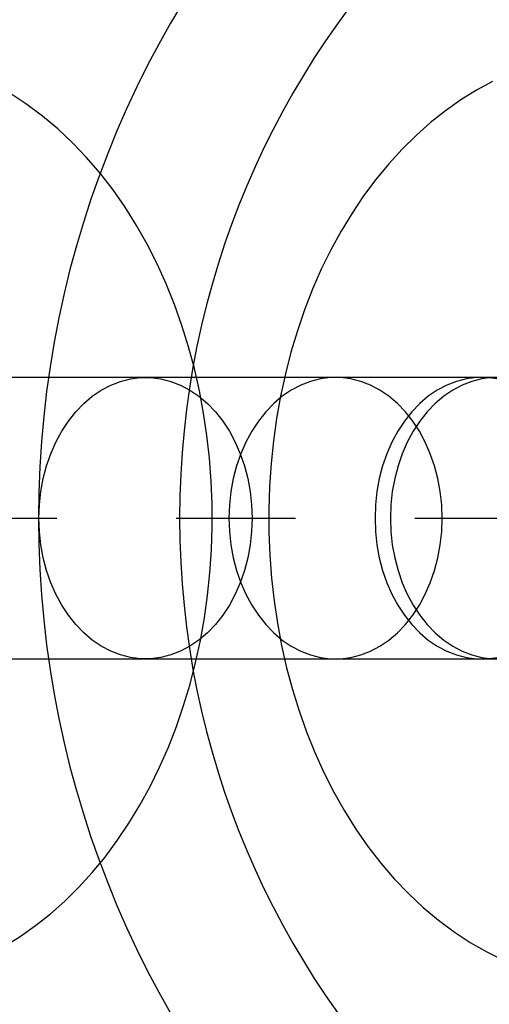
# Model space of a CAD drawing. Units: millimetres. Extents: x -4343 to 16975, y 893 to 16421.
# Drawn here: x 1845 to 1855, y 9232 to 9253 of the extents above; entities that cross this region are included whole.
import ezdxf

# ---------------------------------------------------------------- set-up
doc = ezdxf.new("R2010")
doc.units = ezdxf.units.MM
doc.linetypes.add('CENTERX2', pattern=[20.32, 12.7, -2.54, 2.54, -2.54])

msp = doc.modelspace()

# ---------------------------------------------------------------- linework, layer by layer
at = {"color": 7, "linetype": 'Continuous'}
for p, q in [((1851.6245, 9245.7759), (1839.3307, 9245.7759)), ((1847.5798, 9245.7759), (1841.037, 9245.7759)), ((1859.8735, 9245.7759), (1847.5798, 9245.7759)), ((1854.7323, 9245.7759), (1851.6245, 9245.7759)), ((1839.3307, 9239.7759), (1851.6245, 9239.7759)), ((1841.037, 9239.7759), (1847.5798, 9239.7759)), ((1847.5798, 9239.7759), (1859.8735, 9239.7759)), ((1851.6245, 9239.7759), (1854.7323, 9239.7759))]:
    msp.add_line(p, q, dxfattribs=at)
at = {"color": 7, "linetype": 'CENTERX2'}
msp.add_line((1792.3506, 9242.7759), (1923.2069, 9242.7759), dxfattribs=at)
at = {"color": 7, "linetype": 'Continuous', "flags": 128}
for points in [[(1854.9626, 9252.0836), (1854.6217, 9251.8968), (1854.2883, 9251.6882), (1853.9629, 9251.4581), (1853.6463, 9251.2068), (1853.3392, 9250.9345), (1853.0424, 9250.6418), (1852.7568, 9250.329), (1852.483, 9249.997), (1852.2221, 9249.6466), (1851.9747, 9249.2787), (1851.7416, 9248.8944), (1851.5235, 9248.4949), (1851.3209, 9248.0815), (1851.1344, 9247.6554), (1850.9643, 9247.218), (1850.8109, 9246.7704), (1850.6744, 9246.314), (1850.555, 9245.8499), (1850.4529, 9245.3792), (1850.368, 9244.9029), (1850.3004, 9244.4222), (1850.2502, 9243.938), (1850.2174, 9243.4514), (1850.202, 9242.9633), (1850.204, 9242.4748), (1850.2235, 9241.9867), (1850.2604, 9241.5002), (1850.3147, 9241.0162), (1850.3865, 9240.5357), (1850.4757, 9240.0596), (1850.5823, 9239.589), (1850.7063, 9239.1249), (1850.8477, 9238.6682), (1851.0065, 9238.2202), (1851.1824, 9237.7818), (1851.3755, 9237.3543), (1851.5855, 9236.9389), (1851.8121, 9236.5369), (1852.0548, 9236.1497), (1852.3132, 9235.7786), (1852.5866, 9235.425), (1852.8742, 9235.0902), (1853.1751, 9234.7753), (1853.4882, 9234.4814), (1853.8124, 9234.2095), (1854.1467, 9233.9603), (1854.4898, 9233.7343), (1854.8407, 9233.532), (1855.1982, 9233.3536)], [(1854.9626, 9252.0836), (1854.6217, 9251.8968), (1854.2883, 9251.6882), (1853.9629, 9251.4581), (1853.6463, 9251.2068), (1853.3392, 9250.9345), (1853.0424, 9250.6418), (1852.7568, 9250.329), (1852.483, 9249.997), (1852.2221, 9249.6466), (1851.9747, 9249.2787), (1851.7416, 9248.8944), (1851.5235, 9248.4949), (1851.3209, 9248.0815), (1851.1344, 9247.6554), (1850.9643, 9247.218), (1850.8109, 9246.7704), (1850.6744, 9246.314), (1850.555, 9245.8499), (1850.4529, 9245.3792), (1850.368, 9244.9029), (1850.3004, 9244.4222), (1850.2502, 9243.938), (1850.2174, 9243.4514), (1850.202, 9242.9633), (1850.204, 9242.4748), (1850.2235, 9241.9867), (1850.2604, 9241.5002), (1850.3147, 9241.0162), (1850.3865, 9240.5357), (1850.4757, 9240.0596), (1850.5823, 9239.589), (1850.7063, 9239.1249), (1850.8477, 9238.6682), (1851.0065, 9238.2202), (1851.1824, 9237.7818), (1851.3755, 9237.3543), (1851.5855, 9236.9389), (1851.8121, 9236.5369), (1852.0548, 9236.1497), (1852.3132, 9235.7786), (1852.5866, 9235.425), (1852.8742, 9235.0902), (1853.1751, 9234.7753), (1853.4882, 9234.4814), (1853.8124, 9234.2095), (1854.1467, 9233.9603), (1854.4898, 9233.7343), (1854.8407, 9233.532), (1855.1982, 9233.3536)], [(1844.5787, 9233.655), (1844.9122, 9233.8635), (1845.2375, 9234.0936), (1845.5542, 9234.3449), (1845.8612, 9234.6172), (1846.158, 9234.9099), (1846.4437, 9235.2227), (1846.7174, 9235.5547), (1846.9784, 9235.9051), (1847.2258, 9236.273), (1847.4589, 9236.6573), (1847.677, 9237.0568), (1847.8795, 9237.4702), (1848.0661, 9237.8963), (1848.2362, 9238.3337), (1848.3896, 9238.7813), (1848.5261, 9239.2377), (1848.6454, 9239.7018), (1848.7476, 9240.1725), (1848.8325, 9240.6488), (1848.9001, 9241.1295), (1848.9503, 9241.6137), (1848.9831, 9242.1003), (1848.9985, 9242.5884), (1848.9965, 9243.0769), (1848.977, 9243.565), (1848.9401, 9244.0515), (1848.8858, 9244.5355), (1848.814, 9245.016), (1848.7248, 9245.4921), (1848.6182, 9245.9627), (1848.4941, 9246.4268), (1848.3527, 9246.8835), (1848.194, 9247.3315), (1848.0181, 9247.7699), (1847.825, 9248.1974), (1847.615, 9248.6128), (1847.3884, 9249.0148), (1847.1457, 9249.402), (1846.8872, 9249.7731), (1846.6138, 9250.1267), (1846.3262, 9250.4615), (1846.0254, 9250.7764), (1845.7123, 9251.0703), (1845.388, 9251.3422), (1845.0538, 9251.5914), (1844.7106, 9251.8174)], [(1844.5787, 9233.655), (1844.9122, 9233.8635), (1845.2375, 9234.0936), (1845.5542, 9234.3449), (1845.8612, 9234.6172), (1846.158, 9234.9099), (1846.4437, 9235.2227), (1846.7174, 9235.5547), (1846.9784, 9235.9051), (1847.2258, 9236.273), (1847.4589, 9236.6573), (1847.677, 9237.0568), (1847.8795, 9237.4702), (1848.0661, 9237.8963), (1848.2362, 9238.3337), (1848.3896, 9238.7813), (1848.5261, 9239.2377), (1848.6454, 9239.7018), (1848.7476, 9240.1725), (1848.8325, 9240.6488), (1848.9001, 9241.1295), (1848.9503, 9241.6137), (1848.9831, 9242.1003), (1848.9985, 9242.5884), (1848.9965, 9243.0769), (1848.977, 9243.565), (1848.9401, 9244.0515), (1848.8858, 9244.5355), (1848.814, 9245.016), (1848.7248, 9245.4921), (1848.6182, 9245.9627), (1848.4941, 9246.4268), (1848.3527, 9246.8835), (1848.194, 9247.3315), (1848.0181, 9247.7699), (1847.825, 9248.1974), (1847.615, 9248.6128), (1847.3884, 9249.0148), (1847.1457, 9249.402), (1846.8872, 9249.7731), (1846.6138, 9250.1267), (1846.3262, 9250.4615), (1846.0254, 9250.7764), (1845.7123, 9251.0703), (1845.388, 9251.3422), (1845.0538, 9251.5914), (1844.7106, 9251.8174)], [(1845.311, 9242.7759), (1845.3213, 9243.061), (1845.352, 9243.3436), (1845.4029, 9243.621), (1845.4736, 9243.8908), (1845.5632, 9244.1505), (1845.6712, 9244.3978), (1845.7964, 9244.6303), (1845.9378, 9244.8461), (1846.0941, 9245.0431), (1846.2638, 9245.2196), (1846.4454, 9245.3739), (1846.6373, 9245.5047), (1846.8378, 9245.6109), (1847.0449, 9245.6913), (1847.2569, 9245.7453), (1847.4718, 9245.7725), (1847.6877, 9245.7725), (1847.9027, 9245.7453), (1848.1147, 9245.6913), (1848.3218, 9245.6109), (1848.5223, 9245.5047), (1848.7142, 9245.3739), (1848.8958, 9245.2196), (1849.0655, 9245.0431), (1849.2218, 9244.8461), (1849.3631, 9244.6303), (1849.4884, 9244.3978), (1849.5963, 9244.1505), (1849.686, 9243.8908), (1849.7566, 9243.621), (1849.8075, 9243.3436), (1849.8383, 9243.061), (1849.8485, 9242.7759), (1849.8383, 9242.4907), (1849.8075, 9242.2081), (1849.7566, 9241.9307), (1849.686, 9241.6609), (1849.5963, 9241.4012), (1849.4884, 9241.1539), (1849.3631, 9240.9214), (1849.2218, 9240.7056), (1849.0655, 9240.5086), (1848.8958, 9240.3321), (1848.7142, 9240.1778), (1848.5223, 9240.047), (1848.3218, 9239.9408), (1848.1147, 9239.8604), (1847.9027, 9239.8064), (1847.6877, 9239.7792), (1847.4718, 9239.7792), (1847.2569, 9239.8064), (1847.0449, 9239.8604), (1846.8378, 9239.9408), (1846.6373, 9240.047), (1846.4454, 9240.1778), (1846.2638, 9240.3321), (1846.0941, 9240.5086), (1845.9378, 9240.7056), (1845.7964, 9240.9214), (1845.6712, 9241.1539), (1845.5632, 9241.4012), (1845.4736, 9241.6609), (1845.4029, 9241.9307), (1845.352, 9242.2081), (1845.3213, 9242.4907), (1845.311, 9242.7759)], [(1845.311, 9242.7759), (1845.3213, 9243.061), (1845.352, 9243.3436), (1845.4029, 9243.621), (1845.4736, 9243.8908), (1845.5632, 9244.1505), (1845.6712, 9244.3978), (1845.7964, 9244.6303), (1845.9378, 9244.8461), (1846.0941, 9245.0431), (1846.2638, 9245.2196), (1846.4454, 9245.3739), (1846.6373, 9245.5047), (1846.8378, 9245.6109), (1847.0449, 9245.6913), (1847.2569, 9245.7453), (1847.4718, 9245.7725), (1847.6877, 9245.7725), (1847.9027, 9245.7453), (1848.1147, 9245.6913), (1848.3218, 9245.6109), (1848.5223, 9245.5047), (1848.7142, 9245.3739), (1848.8958, 9245.2196), (1849.0655, 9245.0431), (1849.2218, 9244.8461), (1849.3631, 9244.6303), (1849.4884, 9244.3978), (1849.5963, 9244.1505), (1849.686, 9243.8908), (1849.7566, 9243.621), (1849.8075, 9243.3436), (1849.8383, 9243.061), (1849.8485, 9242.7759), (1849.8383, 9242.4907), (1849.8075, 9242.2081), (1849.7566, 9241.9307), (1849.686, 9241.6609), (1849.5963, 9241.4012), (1849.4884, 9241.1539), (1849.3631, 9240.9214), (1849.2218, 9240.7056), (1849.0655, 9240.5086), (1848.8958, 9240.3321), (1848.7142, 9240.1778), (1848.5223, 9240.047), (1848.3218, 9239.9408), (1848.1147, 9239.8604), (1847.9027, 9239.8064), (1847.6877, 9239.7792), (1847.4718, 9239.7792), (1847.2569, 9239.8064), (1847.0449, 9239.8604), (1846.8378, 9239.9408), (1846.6373, 9240.047), (1846.4454, 9240.1778), (1846.2638, 9240.3321), (1846.0941, 9240.5086), (1845.9378, 9240.7056), (1845.7964, 9240.9214), (1845.6712, 9241.1539), (1845.5632, 9241.4012), (1845.4736, 9241.6609), (1845.4029, 9241.9307), (1845.352, 9242.2081), (1845.3213, 9242.4907), (1845.311, 9242.7759)], [(1853.8932, 9242.7759), (1853.883, 9243.061), (1853.8522, 9243.3436), (1853.8013, 9243.621), (1853.7307, 9243.8908), (1853.641, 9244.1505), (1853.5331, 9244.3978), (1853.4078, 9244.6303), (1853.2665, 9244.8461), (1853.1102, 9245.0431), (1852.9405, 9245.2196), (1852.7589, 9245.3739), (1852.567, 9245.5047), (1852.3665, 9245.6109), (1852.1594, 9245.6913), (1851.9474, 9245.7453), (1851.7324, 9245.7725), (1851.5165, 9245.7725), (1851.3016, 9245.7453), (1851.0896, 9245.6913), (1850.8824, 9245.6109), (1850.682, 9245.5047), (1850.4901, 9245.3739), (1850.3085, 9245.2196), (1850.1388, 9245.0431), (1849.9825, 9244.8461), (1849.8411, 9244.6303), (1849.7159, 9244.3978), (1849.6079, 9244.1505), (1849.5182, 9243.8908), (1849.4476, 9243.621), (1849.3967, 9243.3436), (1849.366, 9243.061), (1849.3557, 9242.7759), (1849.366, 9242.4907), (1849.3967, 9242.2081), (1849.4476, 9241.9307), (1849.5182, 9241.6609), (1849.6079, 9241.4012), (1849.7159, 9241.1539), (1849.8411, 9240.9214), (1849.9825, 9240.7056), (1850.1388, 9240.5086), (1850.3085, 9240.3321), (1850.4901, 9240.1778), (1850.682, 9240.047), (1850.8824, 9239.9408), (1851.0896, 9239.8604), (1851.3016, 9239.8064), (1851.5165, 9239.7792), (1851.7324, 9239.7792), (1851.9474, 9239.8064), (1852.1594, 9239.8604), (1852.3665, 9239.9408), (1852.567, 9240.047), (1852.7589, 9240.1778), (1852.9405, 9240.3321), (1853.1102, 9240.5086), (1853.2665, 9240.7056), (1853.4078, 9240.9214), (1853.5331, 9241.1539), (1853.641, 9241.4012), (1853.7307, 9241.6609), (1853.8013, 9241.9307), (1853.8522, 9242.2081), (1853.883, 9242.4907), (1853.8932, 9242.7759)], [(1853.8932, 9242.7759), (1853.883, 9243.061), (1853.8522, 9243.3436), (1853.8013, 9243.621), (1853.7307, 9243.8908), (1853.641, 9244.1505), (1853.5331, 9244.3978), (1853.4078, 9244.6303), (1853.2665, 9244.8461), (1853.1102, 9245.0431), (1852.9405, 9245.2196), (1852.7589, 9245.3739), (1852.567, 9245.5047), (1852.3665, 9245.6109), (1852.1594, 9245.6913), (1851.9474, 9245.7453), (1851.7324, 9245.7725), (1851.5165, 9245.7725), (1851.3016, 9245.7453), (1851.0896, 9245.6913), (1850.8824, 9245.6109), (1850.682, 9245.5047), (1850.4901, 9245.3739), (1850.3085, 9245.2196), (1850.1388, 9245.0431), (1849.9825, 9244.8461), (1849.8411, 9244.6303), (1849.7159, 9244.3978), (1849.6079, 9244.1505), (1849.5182, 9243.8908), (1849.4476, 9243.621), (1849.3967, 9243.3436), (1849.366, 9243.061), (1849.3557, 9242.7759), (1849.366, 9242.4907), (1849.3967, 9242.2081), (1849.4476, 9241.9307), (1849.5182, 9241.6609), (1849.6079, 9241.4012), (1849.7159, 9241.1539), (1849.8411, 9240.9214), (1849.9825, 9240.7056), (1850.1388, 9240.5086), (1850.3085, 9240.3321), (1850.4901, 9240.1778), (1850.682, 9240.047), (1850.8824, 9239.9408), (1851.0896, 9239.8604), (1851.3016, 9239.8064), (1851.5165, 9239.7792), (1851.7324, 9239.7792), (1851.9474, 9239.8064), (1852.1594, 9239.8604), (1852.3665, 9239.9408), (1852.567, 9240.047), (1852.7589, 9240.1778), (1852.9405, 9240.3321), (1853.1102, 9240.5086), (1853.2665, 9240.7056), (1853.4078, 9240.9214), (1853.5331, 9241.1539), (1853.641, 9241.4012), (1853.7307, 9241.6609), (1853.8013, 9241.9307), (1853.8522, 9242.2081), (1853.883, 9242.4907), (1853.8932, 9242.7759)], [(1855.0552, 9245.7453), (1854.8403, 9245.7725), (1854.6244, 9245.7725), (1854.4094, 9245.7453), (1854.1974, 9245.6913), (1853.9903, 9245.6109), (1853.7899, 9245.5047), (1853.5979, 9245.3739), (1853.4163, 9245.2196), (1853.2466, 9245.0431), (1853.0904, 9244.8461), (1852.949, 9244.6303), (1852.8237, 9244.3978), (1852.7158, 9244.1505), (1852.6261, 9243.8908), (1852.5555, 9243.621), (1852.5046, 9243.3436), (1852.4738, 9243.061), (1852.4636, 9242.7759), (1852.4738, 9242.4907), (1852.5046, 9242.2081), (1852.5555, 9241.9307), (1852.6261, 9241.6609), (1852.7158, 9241.4012), (1852.8237, 9241.1539), (1852.949, 9240.9214), (1853.0904, 9240.7056), (1853.2466, 9240.5086), (1853.4163, 9240.3321), (1853.5979, 9240.1778), (1853.7899, 9240.047), (1853.9903, 9239.9408), (1854.1974, 9239.8604), (1854.4094, 9239.8064), (1854.6244, 9239.7792), (1854.8403, 9239.7792), (1855.0552, 9239.8064)], [(1855.0552, 9245.7453), (1854.8403, 9245.7725), (1854.6244, 9245.7725), (1854.4094, 9245.7453), (1854.1974, 9245.6913), (1853.9903, 9245.6109), (1853.7899, 9245.5047), (1853.5979, 9245.3739), (1853.4163, 9245.2196), (1853.2466, 9245.0431), (1853.0904, 9244.8461), (1852.949, 9244.6303), (1852.8237, 9244.3978), (1852.7158, 9244.1505), (1852.6261, 9243.8908), (1852.5555, 9243.621), (1852.5046, 9243.3436), (1852.4738, 9243.061), (1852.4636, 9242.7759), (1852.4738, 9242.4907), (1852.5046, 9242.2081), (1852.5555, 9241.9307), (1852.6261, 9241.6609), (1852.7158, 9241.4012), (1852.8237, 9241.1539), (1852.949, 9240.9214), (1853.0904, 9240.7056), (1853.2466, 9240.5086), (1853.4163, 9240.3321), (1853.5979, 9240.1778), (1853.7899, 9240.047), (1853.9903, 9239.9408), (1854.1974, 9239.8604), (1854.4094, 9239.8064), (1854.6244, 9239.7792), (1854.8403, 9239.7792), (1855.0552, 9239.8064)], [(1854.9515, 9245.7725), (1854.7366, 9245.7453), (1854.5246, 9245.6913), (1854.3174, 9245.6109), (1854.117, 9245.5047), (1853.9251, 9245.3739), (1853.7435, 9245.2196), (1853.5737, 9245.0431), (1853.4175, 9244.8461), (1853.2761, 9244.6303), (1853.1509, 9244.3978), (1853.0429, 9244.1505), (1852.9532, 9243.8908), (1852.8826, 9243.621), (1852.8317, 9243.3436), (1852.801, 9243.061), (1852.7907, 9242.7759), (1852.801, 9242.4907), (1852.8317, 9242.2081), (1852.8826, 9241.9307), (1852.9532, 9241.6609), (1853.0429, 9241.4012), (1853.1509, 9241.1539), (1853.2761, 9240.9214), (1853.4175, 9240.7056), (1853.5737, 9240.5086), (1853.7435, 9240.3321), (1853.9251, 9240.1778), (1854.117, 9240.047), (1854.3174, 9239.9408), (1854.5246, 9239.8604), (1854.7366, 9239.8064), (1854.9515, 9239.7792)], [(1854.9515, 9245.7725), (1854.7366, 9245.7453), (1854.5246, 9245.6913), (1854.3174, 9245.6109), (1854.117, 9245.5047), (1853.9251, 9245.3739), (1853.7435, 9245.2196), (1853.5737, 9245.0431), (1853.4175, 9244.8461), (1853.2761, 9244.6303), (1853.1509, 9244.3978), (1853.0429, 9244.1505), (1852.9532, 9243.8908), (1852.8826, 9243.621), (1852.8317, 9243.3436), (1852.801, 9243.061), (1852.7907, 9242.7759), (1852.801, 9242.4907), (1852.8317, 9242.2081), (1852.8826, 9241.9307), (1852.9532, 9241.6609), (1853.0429, 9241.4012), (1853.1509, 9241.1539), (1853.2761, 9240.9214), (1853.4175, 9240.7056), (1853.5737, 9240.5086), (1853.7435, 9240.3321), (1853.9251, 9240.1778), (1854.117, 9240.047), (1854.3174, 9239.9408), (1854.5246, 9239.8604), (1854.7366, 9239.8064), (1854.9515, 9239.7792)]]:
    msp.add_lwpolyline(points, dxfattribs=at)
at = {"color": 7, "linetype": 'Continuous'}
msp.add_circle((1981.5042, 9242.7759), 225, dxfattribs=at)
msp.add_circle((1981.5042, 9242.7759), 225, dxfattribs=at)
for radius in [21.2, 18.2]:
    msp.add_arc((1866.5042, 9242.7759), radius, 90, 270, dxfattribs=at)

doc.saveas('drawing.dxf')
